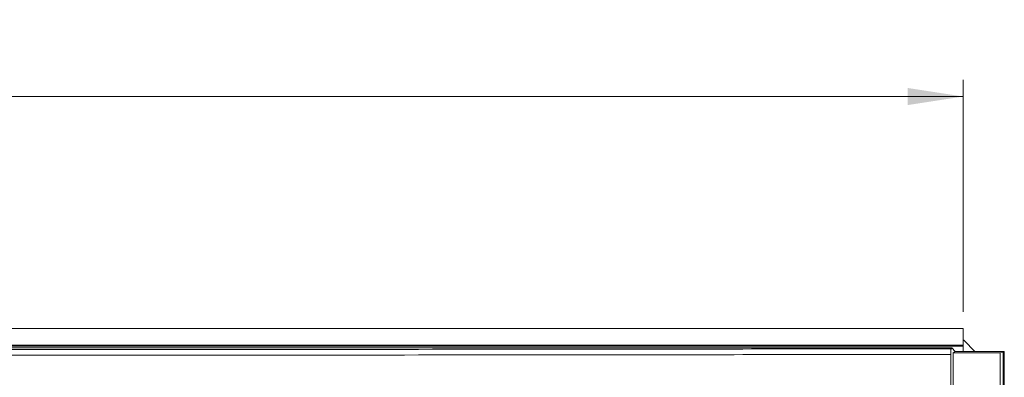
# Model space of a CAD drawing. Units: millimetres. Extents: x 3 to 418, y 1 to 295.
# Drawn here: x 281 to 340, y 155 to 176 of the extents above; entities that cross this region are included whole.
import ezdxf

# ---------------------------------------------------------------- set-up
doc = ezdxf.new("R2010")
doc.units = ezdxf.units.MM
doc.styles.add('SLDTEXTSTYLE0', font='TXT', dxfattribs={"width": 0.75})
doc.dimstyles.new('SLDDIMSTYLE0', dxfattribs={"dimtxt": 3.5, "dimasz": 3.302, "dimexe": 0, "dimexo": 0.0625, "dimgap": 0.875, "dimtad": 1, "dimlfac": 3, "dimrnd": 1e-09, "dimzin": 12, "dimdsep": 46, "dimtxsty": 'SLDTEXTSTYLE0', "dimsah": 1, "dimcen": 0.09, "dimadec": 0, "dimazin": 3, "dimtfac": 1, "dimtofl": 0, "dimtmove": 0, "dimatfit": 3, "dimfxl": 0, "dimfrac": 2, "dimtolj": 1, "dimtzin": 12, "dimarcsym": 0})

# ---------------------------------------------------------------- blocks, each defined once
blk = doc.blocks.new('_D')
at = {"color": 7, "linetype": 'Continuous', "lineweight": 0}
for p, q in [((170.604, 158.881), (170.604, 172.695)), ((337.604, 158.881), (337.604, 172.695)), ((337.604, 171.695), (170.604, 171.695))]:
    blk.add_line(p, q, dxfattribs=at)
for points in [[(170.604, 171.695), (173.906, 171.187), (173.906, 172.203)], [(337.604, 171.695), (334.302, 172.203), (334.302, 171.187)]]:
    blk.add_solid(points, dxfattribs=at)
at = {"color": 7, "linetype": 'Continuous', "lineweight": 0, "insert": (250.288, 176.207), "char_height": 3.5, "attachment_point": 1, "style": 'SLDTEXTSTYLE0'}
blk.add_mtext('501', dxfattribs=at)

msp = doc.modelspace()

# ---------------------------------------------------------------- linework, layer by layer
at = {"color": 7, "linetype": 'Continuous', "lineweight": 15}
for p, q in [((170.604, 157.8806), (337.604, 157.8806)), ((337.604, 156.8806), (337.604, 157.8806)), ((170.604, 156.8806), (337.604, 156.8806)), ((170.604, 156.8267), (337.604, 156.8267)), ((171.1653, 156.7237), (336.9308, 156.7237)), ((336.886, 156.677), (336.9308, 156.7237)), ((336.9308, 156.7237), (337.1262, 156.5196)), ((337.604, 156.8806), (337.604, 156.8267)), ((337.604, 156.8267), (337.604, 156.5196)), ((338.299, 156.5196), (337.6512, 157.1674)), ((337.0006, 156.441), (337.1262, 156.5196)), ((337.0006, 156.441), (337.0006, 148.9456)), ((339.8016, 156.441), (337.0006, 156.441)), ((340.0507, 156.5196), (337.1262, 156.5196)), ((339.8016, 156.441), (339.9858, 156.4497)), ((339.8016, 148.9525), (339.8016, 156.441)), ((339.9858, 156.4497), (340.0507, 156.5196)), ((339.9858, 156.4497), (339.9858, 148.9413)), ((340.0507, 156.5196), (340.0507, 148.9362))]:
    msp.add_line(p, q, dxfattribs=at)
msp.add_arc((337.6041, 157.1202), 0.0667, 45, 90.065818, dxfattribs=at)
for points, knots in [([(171.214, 156.677), (184.9198, 156.6607), (212.5319, 156.6278), (244.2392, 156.6181), (271.2393, 156.6207), (293.3322, 156.6305), (316.8501, 156.6508), (331.3674, 156.6698), (336.886, 156.677)], [0, 0, 0, 0, 0.2481849, 0.4999996, 0.5741198, 0.7370873, 0.9000549, 1, 1, 1, 1]), ([(336.8605, 156.3402), (336.8608, 156.3776), (336.8613, 156.4523), (336.866, 156.5527), (336.8729, 156.6293), (336.8801, 156.6675), (336.8846, 156.6747), (336.886, 156.677)], [0, 0, 0, 0, 0.22372415, 0.44742979, 0.67166943, 0.89704208, 1, 1, 1, 1]), ([(336.8605, 156.3402), (331.3521, 156.3329), (316.8446, 156.3137), (293.3359, 156.2931), (271.2415, 156.2833), (244.2397, 156.2805), (217.0782, 156.2903), (189.4743, 156.3158), (175.7785, 156.3341), (171.2418, 156.3402)], [0, 0, 0, 0, 0.09979063, 0.26282103, 0.42585144, 0.50000023, 0.75191192, 0.91782113, 1, 1, 1, 1]), ([(336.9545, 148.9694), (336.9408, 149.5632), (336.9133, 150.7537), (336.8851, 152.5869), (336.8659, 154.4516), (336.8623, 155.7096), (336.8605, 156.3402)], [0, 0, 0, 0, 0.2470529, 0.4952541, 0.7470184, 1, 1, 1, 1])]:
    msp.add_open_spline(points, degree=3, knots=knots, dxfattribs=at)

# ---------------------------------------------------------------- dimensions: what is measured, and where the dimension line sits
at = {"color": 7, "linetype": 'Continuous', "lineweight": 0}
dim = msp.add_linear_dim(base=(170.604, 171.695), p1=(337.604, 157.8806), p2=(170.604, 157.8806), angle=0, dimstyle='SLDDIMSTYLE0', dxfattribs=at)
dim.commit()
dim.dimension.update_dxf_attribs({"geometry": '_D', "text_midpoint": (254.1669, 171.695), "dimtype": 160})

doc.saveas('drawing.dxf')
